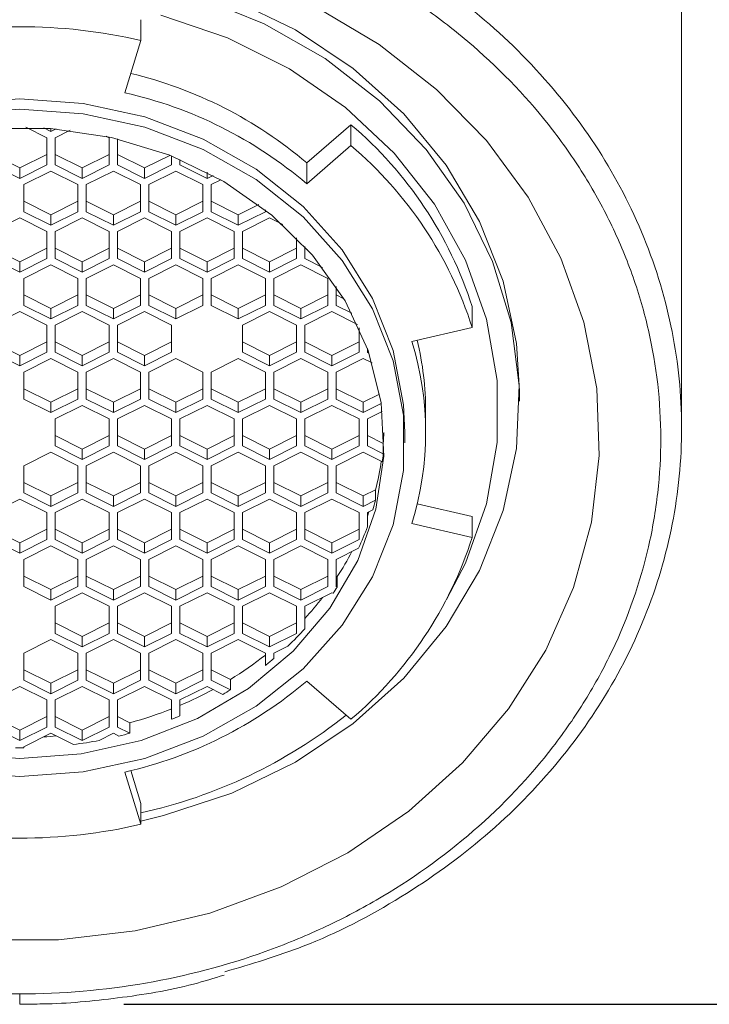
# Model space of a CAD drawing. Units: millimetres. Extents: x 0 to 1370, y 0 to 578.
# Drawn here: x 277 to 281, y 95 to 101 of the extents above; entities that cross this region are included whole.
import ezdxf

# ---------------------------------------------------------------- set-up
doc = ezdxf.new("R2010")
doc.units = ezdxf.units.MM
doc.layers.add('A1', color=2, linetype='Continuous')
doc.layers.add('DIM', color=6, linetype='Continuous')
doc.styles.add('勝泰-2.7', font='simplex.shx', dxfattribs={"height": 2.7, "bigfont": 'chineset.shx'})
doc.dimstyles.new('正常$0', dxfattribs={"dimtxt": 2, "dimasz": 3, "dimexe": 1, "dimexo": 0.625, "dimgap": 0.75, "dimtad": 1, "dimdsep": 46, "dimtxsty": '勝泰-2.7', "dimcen": 2.5, "dimclrd": 6, "dimclre": 6, "dimclrt": 6, "dimadec": 1, "dimazin": 0, "dimtfac": 1, "dimtmove": 0, "dimatfit": 3, "dimfxl": 0, "dimarcsym": 0})

# ---------------------------------------------------------------- blocks, each defined once
blk = doc.blocks.new('*D105')
at = {"layer": 'Defpoints', "color": 0}
for p in [(307.6505, 121.0038), (319.2, 121.0038), (276.9684, 95.3896)]:
    blk.add_point(p, dxfattribs=at)
at = {"layer": 'DIM', "color": 6, "lineweight": -2}
for p, q in [((308.2755, 121.0038), (320.2, 121.0038)), ((319.2, 98.3896), (319.2, 118.0038)), ((277.5934, 95.3896), (320.2, 95.3896))]:
    blk.add_line(p, q, dxfattribs=at)
at = {"layer": 'DIM', "color": 6}
for points in [[(318.7, 118.0038), (319.7, 118.0038), (319.2, 121.0038)], [(318.7, 98.3896), (319.7, 98.3896), (319.2, 95.3896)]]:
    blk.add_solid(points, dxfattribs=at)
at = {"layer": 'DIM', "color": 6, "insert": (317.1, 108.1967), "char_height": 2.7, "attachment_point": 5, "rotation": 90, "style": '勝泰-2.7'}
blk.add_mtext('4.06', dxfattribs=at)

msp = doc.modelspace()

# ---------------------------------------------------------------- linework, layer by layer
at = {"layer": 'A1', "linetype": 'Continuous', "lineweight": 15}
for p, q in [((280.9425, 98.8479), (280.9425, 107.0223)), ((277.6964, 101.1754), (277.6964, 101.3004)), ((277.6964, 101.1754), (277.5993, 100.8617)), ((278.692, 100.4404), (278.9572, 100.67)), ((278.9572, 100.67), (278.9572, 100.545)), ((277.1309, 100.5915), (277.0051, 100.6544)), ((277.1128, 100.6505), (277.1559, 100.629)), ((277.1559, 100.6477), (277.1559, 100.629)), ((277.1559, 100.629), (277.1881, 100.6451)), ((277.2709, 100.6364), (277.1809, 100.5915)), ((277.1309, 100.429), (277.1309, 100.5915)), ((277.1809, 100.5915), (277.1809, 100.429)), ((277.5059, 100.5915), (277.488, 100.6004)), ((277.5059, 100.429), (277.5059, 100.5915)), ((277.5559, 100.585), (277.5559, 100.429)), ((278.692, 100.3154), (278.9572, 100.545)), ((276.8059, 100.4915), (276.9684, 100.4102)), ((276.9684, 100.4102), (277.1309, 100.4915)), ((277.1809, 100.4915), (277.3434, 100.4102)), ((277.3434, 100.4102), (277.5059, 100.4915)), ((277.5559, 100.4915), (277.7184, 100.4102)), ((277.7184, 100.4102), (277.8703, 100.4861)), ((276.8059, 100.429), (276.9684, 100.3477)), ((276.9684, 100.3477), (277.1309, 100.429)), ((277.1809, 100.429), (277.3434, 100.3477)), ((277.3434, 100.3477), (277.5059, 100.429)), ((277.5559, 100.429), (277.7184, 100.3477)), ((277.7184, 100.3477), (277.8809, 100.429)), ((277.8809, 100.429), (277.8809, 100.4819)), ((277.9309, 100.4614), (277.9309, 100.429)), ((277.9309, 100.429), (278.0934, 100.3477)), ((278.692, 100.4404), (278.692, 100.3154)), ((276.9684, 100.4102), (276.9684, 100.3477)), ((277.1559, 100.3915), (276.9934, 100.3102)), ((277.3184, 100.3102), (277.1559, 100.3915)), ((277.3434, 100.4102), (277.3434, 100.3477)), ((277.5309, 100.3915), (277.3684, 100.3102)), ((277.6934, 100.3102), (277.5309, 100.3915)), ((277.7184, 100.4102), (277.7184, 100.3477)), ((277.9059, 100.3915), (277.7434, 100.3102)), ((278.0684, 100.3102), (277.9059, 100.3915)), ((278.0934, 100.3849), (278.0934, 100.3477)), ((276.9934, 100.3102), (276.9934, 100.1477)), ((277.3184, 100.1477), (277.3184, 100.3102)), ((277.3684, 100.3102), (277.3684, 100.1477)), ((277.6934, 100.1477), (277.6934, 100.3102)), ((277.7434, 100.3102), (277.7434, 100.1477)), ((278.0684, 100.1477), (278.0684, 100.3102)), ((278.0934, 100.3477), (278.1295, 100.3658)), ((278.1768, 100.3394), (278.1184, 100.3102)), ((278.1184, 100.3102), (278.1184, 100.1477)), ((276.9934, 100.2102), (277.1559, 100.129)), ((277.1559, 100.129), (277.3184, 100.2102)), ((277.3684, 100.2102), (277.5309, 100.129)), ((277.5309, 100.129), (277.6934, 100.2102)), ((277.7434, 100.2102), (277.9059, 100.129)), ((277.9059, 100.129), (278.0684, 100.2102)), ((278.1184, 100.2102), (278.2809, 100.129)), ((278.2809, 100.129), (278.4033, 100.1902)), ((276.9934, 100.1477), (277.1559, 100.0665)), ((277.1559, 100.0665), (277.3184, 100.1477)), ((277.3684, 100.1477), (277.5309, 100.0665)), ((277.5309, 100.0665), (277.6934, 100.1477)), ((277.7434, 100.1477), (277.9059, 100.0665)), ((277.9059, 100.0665), (278.0684, 100.1477)), ((278.1184, 100.1477), (278.2809, 100.0665)), ((278.2809, 100.0665), (278.4434, 100.1477)), ((278.4434, 100.1477), (278.4434, 100.1592)), ((276.9684, 100.1102), (276.8059, 100.029)), ((277.1309, 100.029), (276.9684, 100.1102)), ((277.1559, 100.129), (277.1559, 100.0665)), ((277.3434, 100.1102), (277.1809, 100.029)), ((277.5059, 100.029), (277.3434, 100.1102)), ((277.5309, 100.129), (277.5309, 100.0665)), ((277.7184, 100.1102), (277.5559, 100.029)), ((277.8809, 100.029), (277.7184, 100.1102)), ((277.9059, 100.129), (277.9059, 100.0665)), ((278.0934, 100.1102), (277.9309, 100.029)), ((278.2559, 100.029), (278.0934, 100.1102)), ((278.2809, 100.129), (278.2809, 100.0665)), ((278.4684, 100.1102), (278.3059, 100.029)), ((278.5489, 100.07), (278.4684, 100.1102)), ((277.1309, 99.8665), (277.1309, 100.029)), ((277.1809, 100.029), (277.1809, 99.8665)), ((277.5059, 99.8665), (277.5059, 100.029)), ((277.5559, 100.029), (277.5559, 99.8665)), ((277.8809, 99.8665), (277.8809, 100.029)), ((277.9309, 100.029), (277.9309, 99.8665)), ((278.2559, 99.8665), (278.2559, 100.029)), ((278.3059, 100.029), (278.3059, 99.8665)), ((278.6309, 99.8665), (278.6309, 99.9914)), ((276.8059, 99.929), (276.9684, 99.8477)), ((276.9684, 99.8477), (277.1309, 99.929)), ((277.1809, 99.929), (277.3434, 99.8477)), ((277.3434, 99.8477), (277.5059, 99.929)), ((277.5559, 99.929), (277.7184, 99.8477)), ((277.7184, 99.8477), (277.8809, 99.929)), ((277.9309, 99.929), (278.0934, 99.8477)), ((278.0934, 99.8477), (278.2559, 99.929)), ((278.3059, 99.929), (278.4684, 99.8477)), ((278.4684, 99.8477), (278.6309, 99.929)), ((278.6809, 99.9389), (278.6809, 99.8665)), ((278.6809, 99.929), (278.6974, 99.9207)), ((276.8059, 99.8665), (276.9684, 99.7852)), ((276.9684, 99.7852), (277.1309, 99.8665)), ((276.9684, 99.8477), (276.9684, 99.7852)), ((277.1809, 99.8665), (277.3434, 99.7852)), ((277.3434, 99.7852), (277.5059, 99.8665)), ((277.3434, 99.8477), (277.3434, 99.7852)), ((277.5559, 99.8665), (277.7184, 99.7852)), ((277.7184, 99.7852), (277.8809, 99.8665)), ((277.7184, 99.8477), (277.7184, 99.7852)), ((277.9309, 99.8665), (278.0934, 99.7852)), ((278.0934, 99.7852), (278.2559, 99.8665)), ((278.0934, 99.8477), (278.0934, 99.7852)), ((278.3059, 99.8665), (278.4684, 99.7852)), ((278.4684, 99.7852), (278.6309, 99.8665)), ((278.4684, 99.8477), (278.4684, 99.7852)), ((278.6809, 99.8665), (278.7865, 99.8137)), ((277.1559, 99.829), (276.9934, 99.7477)), ((277.3184, 99.7477), (277.1559, 99.829)), ((277.5309, 99.829), (277.3684, 99.7477)), ((277.6934, 99.7477), (277.5309, 99.829)), ((277.9059, 99.829), (277.7434, 99.7477)), ((278.0684, 99.7477), (277.9059, 99.829)), ((278.2809, 99.829), (278.1184, 99.7477)), ((278.4434, 99.7477), (278.2809, 99.829)), ((278.6559, 99.829), (278.4934, 99.7477)), ((278.8184, 99.7477), (278.6559, 99.829)), ((276.9934, 99.7477), (276.9934, 99.5852)), ((277.3184, 99.5852), (277.3184, 99.7477)), ((277.3684, 99.7477), (277.3684, 99.5852)), ((277.6934, 99.5852), (277.6934, 99.7477)), ((277.7434, 99.7477), (277.7434, 99.5852)), ((278.0684, 99.5852), (278.0684, 99.7477)), ((278.1184, 99.7477), (278.1184, 99.5852)), ((278.4434, 99.5852), (278.4434, 99.7477)), ((278.4934, 99.7477), (278.4934, 99.5852)), ((278.8184, 99.5852), (278.8184, 99.7477)), ((278.8684, 99.699), (278.8684, 99.5852)), ((276.9934, 99.6477), (277.1559, 99.5665)), ((277.1559, 99.5665), (277.3184, 99.6477)), ((277.3684, 99.6477), (277.5309, 99.5665)), ((277.5309, 99.5665), (277.6934, 99.6477)), ((277.7434, 99.6477), (277.9059, 99.5665)), ((277.9059, 99.5665), (278.0684, 99.6477)), ((278.1184, 99.6477), (278.2809, 99.5665)), ((278.2809, 99.5665), (278.4434, 99.6477)), ((278.4934, 99.6477), (278.6559, 99.5665)), ((278.6559, 99.5665), (278.8184, 99.6477)), ((278.8684, 99.6477), (278.9151, 99.6244)), ((276.9684, 99.5477), (276.8059, 99.4665)), ((277.1309, 99.4665), (276.9684, 99.5477)), ((276.9934, 99.5852), (277.1559, 99.504)), ((277.1559, 99.504), (277.3184, 99.5852)), ((277.1559, 99.5665), (277.1559, 99.504)), ((277.3434, 99.5477), (277.1809, 99.4665)), ((277.5059, 99.4665), (277.3434, 99.5477)), ((277.3684, 99.5852), (277.5309, 99.504)), ((277.5309, 99.504), (277.6934, 99.5852)), ((277.5309, 99.5665), (277.5309, 99.504)), ((277.7184, 99.5477), (277.5559, 99.4665)), ((277.8809, 99.4665), (277.7184, 99.5477)), ((277.7434, 99.5852), (277.9059, 99.504)), ((277.9059, 99.504), (278.0684, 99.5852)), ((277.9059, 99.5665), (277.9059, 99.504)), ((278.1184, 99.5852), (278.2809, 99.504)), ((278.2809, 99.504), (278.4434, 99.5852)), ((278.2809, 99.5665), (278.2809, 99.504)), ((278.4684, 99.5477), (278.3059, 99.4665)), ((278.6309, 99.4665), (278.4684, 99.5477)), ((278.4934, 99.5852), (278.6559, 99.504)), ((278.6559, 99.504), (278.8184, 99.5852)), ((278.6559, 99.5665), (278.6559, 99.504)), ((278.8434, 99.5477), (278.6809, 99.4665)), ((278.9959, 99.4715), (278.8434, 99.5477)), ((278.8684, 99.5852), (278.9631, 99.5379)), ((279.6851, 99.4531), (279.6851, 99.5781)), ((277.1309, 99.304), (277.1309, 99.4665)), ((277.1809, 99.4665), (277.1809, 99.304)), ((277.5059, 99.304), (277.5059, 99.4665)), ((277.5559, 99.4665), (277.5559, 99.304)), ((277.8809, 99.304), (277.8809, 99.4665)), ((278.3059, 99.4665), (278.3059, 99.304)), ((278.6309, 99.304), (278.6309, 99.4665)), ((278.6809, 99.4665), (278.6809, 99.304)), ((279.0059, 99.304), (279.0059, 99.4496)), ((279.6851, 99.4531), (279.3229, 99.3691)), ((276.8059, 99.3665), (276.9684, 99.2852)), ((276.9684, 99.2852), (277.1309, 99.3665)), ((277.1809, 99.3665), (277.3434, 99.2852)), ((277.3434, 99.2852), (277.5059, 99.3665)), ((277.5559, 99.3665), (277.7184, 99.2852)), ((277.7184, 99.2852), (277.8809, 99.3665)), ((278.3059, 99.3665), (278.4684, 99.2852)), ((278.4684, 99.2852), (278.6309, 99.3665)), ((278.6809, 99.3665), (278.8434, 99.2852)), ((278.8434, 99.2852), (279.0059, 99.3665)), ((276.8059, 99.304), (276.9684, 99.2227)), ((276.9684, 99.2227), (277.1309, 99.304)), ((277.1809, 99.304), (277.3434, 99.2227)), ((277.3434, 99.2227), (277.5059, 99.304)), ((277.5559, 99.304), (277.7184, 99.2227)), ((277.7184, 99.2227), (277.8809, 99.304)), ((278.3059, 99.304), (278.4684, 99.2227)), ((278.4684, 99.2227), (278.6309, 99.304)), ((278.6809, 99.304), (278.8434, 99.2227)), ((278.8434, 99.2227), (279.0059, 99.304)), ((279.0559, 99.3265), (279.0559, 99.304)), ((279.0559, 99.304), (279.0655, 99.2992)), ((276.9684, 99.2852), (276.9684, 99.2227)), ((277.1559, 99.2665), (276.9934, 99.1852)), ((277.3184, 99.1852), (277.1559, 99.2665)), ((277.3434, 99.2852), (277.3434, 99.2227)), ((277.5309, 99.2665), (277.3684, 99.1852)), ((277.6934, 99.1852), (277.5309, 99.2665)), ((277.7184, 99.2852), (277.7184, 99.2227)), ((277.9059, 99.2665), (277.7434, 99.1852)), ((278.0684, 99.1852), (277.9059, 99.2665)), ((278.2809, 99.2665), (278.1184, 99.1852)), ((278.4434, 99.1852), (278.2809, 99.2665)), ((278.4684, 99.2852), (278.4684, 99.2227)), ((278.6559, 99.2665), (278.4934, 99.1852)), ((278.8184, 99.1852), (278.6559, 99.2665)), ((278.8434, 99.2852), (278.8434, 99.2227)), ((279.0309, 99.2665), (278.8684, 99.1852)), ((279.0847, 99.2396), (279.0309, 99.2665)), ((276.9934, 99.1852), (276.9934, 99.0227)), ((277.3184, 99.0227), (277.3184, 99.1852)), ((277.3684, 99.1852), (277.3684, 99.0227)), ((277.6934, 99.0227), (277.6934, 99.1852)), ((277.7434, 99.1852), (277.7434, 99.0227)), ((278.0684, 99.0227), (278.0684, 99.1852)), ((278.1184, 99.1852), (278.1184, 99.0227)), ((278.4434, 99.0227), (278.4434, 99.1852)), ((278.4934, 99.1852), (278.4934, 99.0227)), ((278.8184, 99.0227), (278.8184, 99.1852)), ((278.8684, 99.1852), (278.8684, 99.0227)), ((276.9934, 99.0852), (277.1559, 99.004)), ((277.1559, 99.004), (277.3184, 99.0852)), ((277.3684, 99.0852), (277.5309, 99.004)), ((277.5309, 99.004), (277.6934, 99.0852)), ((277.7434, 99.0852), (277.9059, 99.004)), ((277.9059, 99.004), (278.0684, 99.0852)), ((278.1184, 99.0852), (278.2809, 99.004)), ((278.2809, 99.004), (278.4434, 99.0852)), ((278.4934, 99.0852), (278.6559, 99.004)), ((278.6559, 99.004), (278.8184, 99.0852)), ((278.8684, 99.0852), (279.0309, 99.004)), ((279.9684, 99.0102), (279.9684, 99.0727)), ((276.9934, 99.0227), (277.1559, 98.9415)), ((277.1559, 98.9415), (277.3184, 99.0227)), ((277.3684, 99.0227), (277.5309, 98.9415)), ((277.5309, 98.9415), (277.6934, 99.0227)), ((277.7434, 99.0227), (277.9059, 98.9415)), ((277.9059, 98.9415), (278.0684, 99.0227)), ((278.1184, 99.0227), (278.2809, 98.9415)), ((278.2809, 98.9415), (278.4434, 99.0227)), ((278.4934, 99.0227), (278.6559, 98.9415)), ((278.6559, 98.9415), (278.8184, 99.0227)), ((278.8684, 99.0227), (279.0309, 98.9415)), ((279.0309, 99.004), (279.1296, 99.0533)), ((277.1559, 99.004), (277.1559, 98.9415)), ((277.3434, 98.9852), (277.1809, 98.904)), ((277.5059, 98.904), (277.3434, 98.9852)), ((277.5309, 99.004), (277.5309, 98.9415)), ((277.7184, 98.9852), (277.5559, 98.904)), ((277.8809, 98.904), (277.7184, 98.9852)), ((277.9059, 99.004), (277.9059, 98.9415)), ((278.0934, 98.9852), (277.9309, 98.904)), ((278.2559, 98.904), (278.0934, 98.9852)), ((278.2809, 99.004), (278.2809, 98.9415)), ((278.4684, 98.9852), (278.3059, 98.904)), ((278.6309, 98.904), (278.4684, 98.9852)), ((278.6559, 99.004), (278.6559, 98.9415)), ((278.8434, 98.9852), (278.6809, 98.904)), ((279.0059, 98.904), (278.8434, 98.9852)), ((279.0309, 99.004), (279.0309, 98.9415)), ((279.0309, 98.9415), (279.139, 98.9955)), ((279.1451, 98.9485), (279.0559, 98.904)), ((277.1809, 98.904), (277.1809, 98.7415)), ((277.5059, 98.7415), (277.5059, 98.904)), ((277.5559, 98.904), (277.5559, 98.7415)), ((277.8809, 98.7415), (277.8809, 98.904)), ((277.9309, 98.904), (277.9309, 98.7415)), ((278.2559, 98.7415), (278.2559, 98.904)), ((278.3059, 98.904), (278.3059, 98.7415)), ((278.6309, 98.7415), (278.6309, 98.904)), ((278.6809, 98.904), (278.6809, 98.7415)), ((279.0059, 98.7415), (279.0059, 98.904)), ((279.0559, 98.904), (279.0559, 98.7415)), ((279.4059, 98.8227), (279.4059, 98.9477)), ((277.1809, 98.804), (277.3434, 98.7227)), ((277.3434, 98.7227), (277.5059, 98.804)), ((277.5559, 98.804), (277.7184, 98.7227)), ((277.7184, 98.7227), (277.8809, 98.804)), ((277.9309, 98.804), (278.0934, 98.7227)), ((278.0934, 98.7227), (278.2559, 98.804)), ((278.3059, 98.804), (278.4684, 98.7227)), ((278.4684, 98.7227), (278.6309, 98.804)), ((278.6809, 98.804), (278.8434, 98.7227)), ((278.8434, 98.7227), (279.0059, 98.804)), ((279.0559, 98.804), (279.1509, 98.7565)), ((279.2809, 98.7602), (279.2809, 98.8227)), ((277.1809, 98.7415), (277.3434, 98.6602)), ((277.3434, 98.6602), (277.5059, 98.7415)), ((277.3434, 98.7227), (277.3434, 98.6602)), ((277.5559, 98.7415), (277.7184, 98.6602)), ((277.7184, 98.6602), (277.8809, 98.7415)), ((277.7184, 98.7227), (277.7184, 98.6602)), ((277.9309, 98.7415), (278.0934, 98.6602)), ((278.0934, 98.6602), (278.2559, 98.7415)), ((278.0934, 98.7227), (278.0934, 98.6602)), ((278.3059, 98.7415), (278.4684, 98.6602)), ((278.4684, 98.6602), (278.6309, 98.7415)), ((278.4684, 98.7227), (278.4684, 98.6602)), ((278.6809, 98.7415), (278.8434, 98.6602)), ((278.8434, 98.6602), (279.0059, 98.7415)), ((278.8434, 98.7227), (278.8434, 98.6602)), ((279.0559, 98.7415), (279.1509, 98.694)), ((279.1509, 98.7565), (279.1509, 98.694)), ((277.1559, 98.704), (276.9934, 98.6227)), ((277.3184, 98.6227), (277.1559, 98.704)), ((277.5309, 98.704), (277.3684, 98.6227)), ((277.6934, 98.6227), (277.5309, 98.704)), ((277.9059, 98.704), (277.7434, 98.6227)), ((278.0684, 98.6227), (277.9059, 98.704)), ((278.2809, 98.704), (278.1184, 98.6227)), ((278.4434, 98.6227), (278.2809, 98.704)), ((278.6559, 98.704), (278.4934, 98.6227)), ((278.8184, 98.6227), (278.6559, 98.704)), ((279.0309, 98.704), (278.8684, 98.6227)), ((279.1464, 98.6462), (279.0309, 98.704)), ((276.9934, 98.6227), (276.9934, 98.4602)), ((277.3184, 98.4602), (277.3184, 98.6227)), ((277.3684, 98.6227), (277.3684, 98.4602)), ((277.6934, 98.4602), (277.6934, 98.6227)), ((277.7434, 98.6227), (277.7434, 98.4602)), ((278.0684, 98.4602), (278.0684, 98.6227)), ((278.1184, 98.6227), (278.1184, 98.4602)), ((278.4434, 98.4602), (278.4434, 98.6227)), ((278.4934, 98.6227), (278.4934, 98.4602)), ((278.8184, 98.4602), (278.8184, 98.6227)), ((278.8684, 98.6227), (278.8684, 98.4602)), ((276.9934, 98.5227), (277.1559, 98.4415)), ((277.1559, 98.4415), (277.3184, 98.5227)), ((277.3684, 98.5227), (277.5309, 98.4415)), ((277.5309, 98.4415), (277.6934, 98.5227)), ((277.7434, 98.5227), (277.9059, 98.4415)), ((277.9059, 98.4415), (278.0684, 98.5227)), ((278.1184, 98.5227), (278.2809, 98.4415)), ((278.2809, 98.4415), (278.4434, 98.5227)), ((278.4934, 98.5227), (278.6559, 98.4415)), ((278.6559, 98.4415), (278.8184, 98.5227)), ((278.8684, 98.5227), (279.0309, 98.4415)), ((279.0309, 98.4415), (279.1049, 98.4785)), ((279.1049, 98.4785), (279.1049, 98.416)), ((276.9684, 98.4227), (276.8059, 98.3415)), ((277.1309, 98.3415), (276.9684, 98.4227)), ((276.9934, 98.4602), (277.1559, 98.379)), ((277.1559, 98.379), (277.3184, 98.4602)), ((277.1559, 98.4415), (277.1559, 98.379)), ((277.3434, 98.4227), (277.1809, 98.3415)), ((277.5059, 98.3415), (277.3434, 98.4227)), ((277.3684, 98.4602), (277.5309, 98.379)), ((277.5309, 98.379), (277.6934, 98.4602)), ((277.5309, 98.4415), (277.5309, 98.379)), ((277.7184, 98.4227), (277.5559, 98.3415)), ((277.8809, 98.3415), (277.7184, 98.4227)), ((277.7434, 98.4602), (277.9059, 98.379)), ((277.9059, 98.379), (278.0684, 98.4602)), ((277.9059, 98.4415), (277.9059, 98.379)), ((278.0934, 98.4227), (277.9309, 98.3415)), ((278.2559, 98.3415), (278.0934, 98.4227)), ((278.1184, 98.4602), (278.2809, 98.379)), ((278.2809, 98.379), (278.4434, 98.4602)), ((278.2809, 98.4415), (278.2809, 98.379)), ((278.4684, 98.4227), (278.3059, 98.3415)), ((278.6309, 98.3415), (278.4684, 98.4227)), ((278.4934, 98.4602), (278.6559, 98.379)), ((278.6559, 98.379), (278.8184, 98.4602)), ((278.6559, 98.4415), (278.6559, 98.379)), ((278.8434, 98.4227), (278.6809, 98.3415)), ((279.0059, 98.3415), (278.8434, 98.4227)), ((278.8684, 98.4602), (279.0309, 98.379)), ((279.0309, 98.4415), (279.0309, 98.379)), ((279.0309, 98.379), (279.1049, 98.416)), ((279.0891, 98.3581), (279.0559, 98.3415)), ((279.3551, 98.3939), (279.6851, 98.3173)), ((277.1309, 98.179), (277.1309, 98.3415)), ((277.1809, 98.3415), (277.1809, 98.179)), ((277.5059, 98.179), (277.5059, 98.3415)), ((277.5559, 98.3415), (277.5559, 98.179)), ((277.8809, 98.179), (277.8809, 98.3415)), ((277.9309, 98.3415), (277.9309, 98.179)), ((278.2559, 98.179), (278.2559, 98.3415)), ((278.3059, 98.3415), (278.3059, 98.179)), ((278.6309, 98.179), (278.6309, 98.3415)), ((278.6809, 98.3415), (278.6809, 98.179)), ((279.0059, 98.179), (279.0059, 98.3415)), ((279.0559, 98.3415), (279.0559, 98.2565)), ((279.6851, 98.3173), (279.6851, 98.1923)), ((276.8059, 98.2415), (276.9684, 98.1602)), ((276.9684, 98.1602), (277.1309, 98.2415)), ((277.1809, 98.2415), (277.3434, 98.1602)), ((277.3434, 98.1602), (277.5059, 98.2415)), ((277.5559, 98.2415), (277.7184, 98.1602)), ((277.7184, 98.1602), (277.8809, 98.2415)), ((277.9309, 98.2415), (278.0934, 98.1602)), ((278.0934, 98.1602), (278.2559, 98.2415)), ((278.3059, 98.2415), (278.4684, 98.1602)), ((278.4684, 98.1602), (278.6309, 98.2415)), ((278.6809, 98.2415), (278.8434, 98.1602)), ((278.8434, 98.1602), (279.0059, 98.2415)), ((279.3229, 98.2764), (279.6851, 98.1923)), ((276.8059, 98.179), (276.9684, 98.0977)), ((276.9684, 98.0977), (277.1309, 98.179)), ((276.9684, 98.1602), (276.9684, 98.0977)), ((277.1559, 98.1415), (276.9934, 98.0602)), ((277.3184, 98.0602), (277.1559, 98.1415)), ((277.1809, 98.179), (277.3434, 98.0977)), ((277.3434, 98.0977), (277.5059, 98.179)), ((277.3434, 98.1602), (277.3434, 98.0977)), ((277.5309, 98.1415), (277.3684, 98.0602)), ((277.6934, 98.0602), (277.5309, 98.1415)), ((277.5559, 98.179), (277.7184, 98.0977)), ((277.7184, 98.0977), (277.8809, 98.179)), ((277.7184, 98.1602), (277.7184, 98.0977)), ((277.9059, 98.1415), (277.7434, 98.0602)), ((278.0684, 98.0602), (277.9059, 98.1415)), ((277.9309, 98.179), (278.0934, 98.0977)), ((278.0934, 98.0977), (278.2559, 98.179)), ((278.0934, 98.1602), (278.0934, 98.0977)), ((278.2809, 98.1415), (278.1184, 98.0602)), ((278.4434, 98.0602), (278.2809, 98.1415)), ((278.3059, 98.179), (278.4684, 98.0977)), ((278.4684, 98.0977), (278.6309, 98.179)), ((278.4684, 98.1602), (278.4684, 98.0977)), ((278.6559, 98.1415), (278.4934, 98.0602)), ((278.8184, 98.0602), (278.6559, 98.1415)), ((278.6809, 98.179), (278.8434, 98.0977)), ((278.8434, 98.0977), (279.0059, 98.179)), ((278.8434, 98.1602), (278.8434, 98.0977)), ((279.0034, 98.1277), (278.8684, 98.0602)), ((276.9934, 98.0602), (276.9934, 97.8977)), ((277.3184, 97.8977), (277.3184, 98.0602)), ((277.3684, 98.0602), (277.3684, 97.8977)), ((277.6934, 97.8977), (277.6934, 98.0602)), ((277.7434, 98.0602), (277.7434, 97.8977)), ((278.0684, 97.8977), (278.0684, 98.0602)), ((278.1184, 98.0602), (278.1184, 97.8977)), ((278.4434, 97.8977), (278.4434, 98.0602)), ((278.4934, 98.0602), (278.4934, 97.8977)), ((278.8184, 97.8977), (278.8184, 98.0602)), ((278.8684, 98.0602), (278.8684, 97.8977)), ((276.9934, 97.9602), (277.1559, 97.879)), ((277.1559, 97.879), (277.3184, 97.9602)), ((277.3684, 97.9602), (277.5309, 97.879)), ((277.5309, 97.879), (277.6934, 97.9602)), ((277.7434, 97.9602), (277.9059, 97.879)), ((277.9059, 97.879), (278.0684, 97.9602)), ((278.1184, 97.9602), (278.2809, 97.879)), ((278.2809, 97.879), (278.4434, 97.9602)), ((278.4934, 97.9602), (278.6559, 97.879)), ((278.6559, 97.879), (278.8184, 97.9602)), ((278.8684, 97.9602), (278.8752, 97.9568)), ((278.8752, 97.9568), (278.8752, 97.8943)), ((276.9934, 97.8977), (277.1559, 97.8165)), ((277.1559, 97.8165), (277.3184, 97.8977)), ((277.3684, 97.8977), (277.5309, 97.8165)), ((277.5309, 97.8165), (277.6934, 97.8977)), ((277.7434, 97.8977), (277.9059, 97.8165)), ((277.9059, 97.8165), (278.0684, 97.8977)), ((278.1184, 97.8977), (278.2809, 97.8165)), ((278.2809, 97.8165), (278.4434, 97.8977)), ((278.4934, 97.8977), (278.6559, 97.8165)), ((278.6559, 97.8165), (278.8184, 97.8977)), ((278.8684, 97.8977), (278.8752, 97.8943)), ((277.1559, 97.879), (277.1559, 97.8165)), ((277.3434, 97.8602), (277.1809, 97.779)), ((277.5059, 97.779), (277.3434, 97.8602)), ((277.5309, 97.879), (277.5309, 97.8165)), ((277.7184, 97.8602), (277.5559, 97.779)), ((277.8809, 97.779), (277.7184, 97.8602)), ((277.9059, 97.879), (277.9059, 97.8165)), ((278.0934, 97.8602), (277.9309, 97.779)), ((278.2559, 97.779), (278.0934, 97.8602)), ((278.2809, 97.879), (278.2809, 97.8165)), ((278.4684, 97.8602), (278.3059, 97.779)), ((278.6309, 97.779), (278.4684, 97.8602)), ((278.6559, 97.879), (278.6559, 97.8165)), ((278.8434, 97.8602), (278.6809, 97.779)), ((278.8502, 97.8568), (278.8434, 97.8602)), ((277.1809, 97.779), (277.1809, 97.6165)), ((277.5059, 97.6165), (277.5059, 97.779)), ((277.5559, 97.779), (277.5559, 97.6165)), ((277.8809, 97.6165), (277.8809, 97.779)), ((277.9309, 97.779), (277.9309, 97.6165)), ((278.2559, 97.6165), (278.2559, 97.779)), ((278.3059, 97.779), (278.3059, 97.6165)), ((278.6309, 97.6165), (278.6309, 97.779)), ((278.6809, 97.779), (278.6809, 97.644)), ((277.1809, 97.679), (277.3434, 97.5977)), ((277.3434, 97.5977), (277.5059, 97.679)), ((277.5559, 97.679), (277.7184, 97.5977)), ((277.7184, 97.5977), (277.8809, 97.679)), ((277.9309, 97.679), (278.0934, 97.5977)), ((278.0934, 97.5977), (278.2559, 97.679)), ((278.3059, 97.679), (278.4684, 97.5977)), ((278.4684, 97.5977), (278.6309, 97.679)), ((277.1809, 97.6165), (277.3434, 97.5352)), ((277.3434, 97.5352), (277.5059, 97.6165)), ((277.3434, 97.5977), (277.3434, 97.5352)), ((277.5559, 97.6165), (277.7184, 97.5352)), ((277.7184, 97.5352), (277.8809, 97.6165)), ((277.7184, 97.5977), (277.7184, 97.5352)), ((277.9309, 97.6165), (278.0934, 97.5352)), ((278.0934, 97.5352), (278.2559, 97.6165)), ((278.0934, 97.5977), (278.0934, 97.5352)), ((278.3059, 97.6165), (278.4684, 97.5352)), ((278.4684, 97.5352), (278.6309, 97.6165)), ((278.4684, 97.5977), (278.4684, 97.5352)), ((277.1559, 97.579), (276.9934, 97.4977)), ((277.3184, 97.4977), (277.1559, 97.579)), ((277.5309, 97.579), (277.3684, 97.4977)), ((277.6934, 97.4977), (277.5309, 97.579)), ((277.9059, 97.579), (277.7434, 97.4977)), ((278.0684, 97.4977), (277.9059, 97.579)), ((278.2809, 97.579), (278.1184, 97.4977)), ((278.4434, 97.4977), (278.2809, 97.579)), ((278.5784, 97.5402), (278.4934, 97.4977)), ((276.9934, 97.4977), (276.9934, 97.3352)), ((277.3184, 97.3352), (277.3184, 97.4977)), ((277.3684, 97.4977), (277.3684, 97.3352)), ((277.6934, 97.3352), (277.6934, 97.4977)), ((277.7434, 97.4977), (277.7434, 97.3352)), ((278.0684, 97.3352), (278.0684, 97.4977)), ((278.1184, 97.4977), (278.1184, 97.3352)), ((278.4434, 97.4237), (278.4434, 97.4977)), ((278.4934, 97.4977), (278.4934, 97.4645)), ((276.9934, 97.3977), (277.1559, 97.3165)), ((277.1559, 97.3165), (277.3184, 97.3977)), ((277.3684, 97.3977), (277.5309, 97.3165)), ((277.5309, 97.3165), (277.6934, 97.3977)), ((277.7434, 97.3977), (277.9059, 97.3165)), ((277.9059, 97.3165), (278.0684, 97.3977)), ((278.1184, 97.3977), (278.2339, 97.34)), ((276.9684, 97.2977), (276.8059, 97.2165)), ((277.1309, 97.2165), (276.9684, 97.2977)), ((276.9934, 97.3352), (277.1559, 97.254)), ((277.1559, 97.254), (277.3184, 97.3352)), ((277.1559, 97.3165), (277.1559, 97.254)), ((277.3434, 97.2977), (277.1809, 97.2165)), ((277.5059, 97.2165), (277.3434, 97.2977)), ((277.3684, 97.3352), (277.5309, 97.254)), ((277.5309, 97.254), (277.6934, 97.3352)), ((277.5309, 97.3165), (277.5309, 97.254)), ((277.7184, 97.2977), (277.5559, 97.2165)), ((277.8809, 97.2165), (277.7184, 97.2977)), ((277.7434, 97.3352), (277.9059, 97.254)), ((277.9059, 97.254), (278.0684, 97.3352)), ((277.9059, 97.3165), (277.9059, 97.254)), ((278.0934, 97.2977), (277.9309, 97.2165)), ((278.1884, 97.2502), (278.0934, 97.2977)), ((278.1184, 97.3352), (278.2339, 97.2775)), ((278.2339, 97.34), (278.2339, 97.2775)), ((278.9572, 97.1004), (278.692, 97.3301)), ((277.1309, 97.054), (277.1309, 97.2165)), ((277.1809, 97.2165), (277.1809, 97.054)), ((277.5059, 97.054), (277.5059, 97.2165)), ((277.5559, 97.2165), (277.5559, 97.054)), ((277.8809, 97.101), (277.8809, 97.2165)), ((277.9309, 97.2165), (277.9309, 97.1215)), ((276.8059, 97.1165), (276.9684, 97.0352)), ((276.9684, 97.0352), (277.1309, 97.1165)), ((277.1809, 97.1165), (277.3434, 97.0352)), ((277.3434, 97.0352), (277.5059, 97.1165)), ((277.5559, 97.1165), (277.6299, 97.0795)), ((277.6299, 97.0795), (277.6299, 97.017)), ((276.8059, 97.054), (276.9684, 96.9727)), ((276.9684, 96.9727), (277.1309, 97.054)), ((276.9684, 97.0352), (276.9684, 96.9727)), ((277.1559, 97.0165), (276.9934, 96.9352)), ((277.2909, 96.949), (277.1559, 97.0165)), ((277.1809, 97.054), (277.3434, 96.9727)), ((277.3434, 96.9727), (277.5059, 97.054)), ((277.3434, 97.0352), (277.3434, 96.9727)), ((277.5309, 97.0165), (277.4459, 96.974)), ((277.5641, 96.9999), (277.5309, 97.0165)), ((277.5559, 97.054), (277.6299, 97.017)), ((276.9934, 96.9352), (276.9934, 96.9284)), ((277.5993, 96.7837), (277.6964, 96.47)), ((277.6353, 96.7923), (277.6964, 96.595)), ((277.6964, 96.595), (277.6964, 96.47)), ((276.9684, 95.4521), (276.9684, 95.3896))]:
    msp.add_line(p, q, dxfattribs=at)
at = {"layer": 'A1', "linetype": 'Continuous', "lineweight": 15, "flags": 128}
for points in [[(276.9684, 101.6708), (277.4052, 101.6431), (277.8327, 101.5606), (278.2418, 101.4251), (278.6237, 101.2395), (278.9704, 101.0077), (279.2744, 100.7346), (279.5292, 100.4262), (279.7295, 100.0888), (279.8709, 99.7299), (279.9504, 99.3569), (279.9684, 99.0727)], [(278.0401, 101.4369), (278.4367, 101.2759), (278.8019, 101.0666), (279.1281, 100.8135), (279.4083, 100.5219), (279.6365, 100.1982), (279.8077, 99.8491), (279.9185, 99.4821), (279.9664, 99.1051), (279.9504, 98.7261), (279.8709, 98.3531), (279.7295, 97.9941), (279.5292, 97.6568), (279.2744, 97.3483), (278.9704, 97.0752), (278.6237, 96.8434), (278.2418, 96.6578), (277.8327, 96.5223), (277.6964, 96.4898)], [(278.743, 101.3801), (279.1265, 101.1521), (279.4714, 100.8819), (279.7718, 100.5742), (280.022, 100.2347), (280.2178, 99.8693), (280.3557, 99.4845), (280.433, 99.0873), (280.4486, 98.6847), (280.402, 98.2839), (280.2942, 97.892), (280.127, 97.5161), (279.9035, 97.1628), (279.6275, 96.8385), (279.3042, 96.5489), (278.9391, 96.2993), (278.5389, 96.094), (278.1106, 95.9367), (277.662, 95.8303), (277.201, 95.7766), (276.7358, 95.7766)], [(279.5309, 97.8188), (279.6447, 98.0381), (279.7713, 98.3937), (279.8354, 98.7616), (279.8354, 99.1338), (279.7713, 99.5018), (279.6447, 99.8573), (279.4582, 100.1926), (279.2162, 100.5001), (278.9239, 100.7729), (278.588, 101.0049), (278.2158, 101.191), (277.8158, 101.3269)], [(279.2809, 98.8227), (279.273, 98.9881), (279.2102, 99.3143), (279.0862, 99.6272), (278.9044, 99.9181), (278.6698, 100.1791), (278.3888, 100.4031), (278.0691, 100.584), (277.7193, 100.7169), (277.3491, 100.7981), (276.9684, 100.8254), (276.5878, 100.7981), (276.2176, 100.7169), (275.8678, 100.584), (275.5481, 100.4031), (275.2671, 100.1791), (275.0325, 99.9181), (274.8507, 99.6272), (274.7267, 99.3143), (274.6638, 98.9881), (274.6559, 98.8227)], [(276.9684, 96.7575), (277.3491, 96.7848), (277.7193, 96.866), (278.0691, 96.9989), (278.3888, 97.1798), (278.6698, 97.4038), (278.9044, 97.6648), (279.0862, 97.9557), (279.2102, 98.2686), (279.273, 98.5948), (279.273, 98.9256), (279.2102, 99.2518), (279.0862, 99.5647), (278.9044, 99.8556), (278.6698, 100.1166), (278.3888, 100.3406), (278.0691, 100.5215), (277.7193, 100.6544), (277.3491, 100.7356), (276.9684, 100.7629), (276.5878, 100.7356)], [(276.9684, 96.8658), (277.3381, 96.893), (277.6972, 96.974), (278.0353, 97.1063), (278.3427, 97.2863), (278.6105, 97.5086), (278.8311, 97.7669), (278.9982, 98.0539), (279.1068, 98.3611), (279.154, 98.6798), (279.1382, 99.0008), (279.06, 99.3149), (278.9217, 99.6131), (278.7272, 99.8867), (278.482, 100.1279), (278.1934, 100.3298), (277.8695, 100.4865), (277.5196, 100.5935), (277.1539, 100.6478), (276.7829, 100.6478)], [(276.5987, 96.893), (276.9684, 96.8658)], [(276.5878, 96.7848), (276.9684, 96.7575)]]:
    msp.add_lwpolyline(points, dxfattribs=at)
at = {"layer": 'A1', "linetype": 'Continuous', "lineweight": 15}
for centre, radius, start, end in [((276.9684, 98.027), 3.2315, 76.98184, 103.01816), ((277.0421, 98.5053), 2.5429, 49.54772, 76.51021), ((277.0398, 98.3769), 2.547, 49.55862, 77.31132), ((277.4139, 98.8526), 2.3843, 17.71637, 49.66376), ((277.4139, 98.7276), 2.3843, 17.71637, 49.66376), ((277.5657, 98.8227), 1.8402, 342.72834, 17.27166), ((277.5643, 98.9469), 1.8416, 0.02618, 13.49242), ((277.5114, 98.8854), 1.6445, 355.50416, 357.81544), ((277.5102, 98.823), 1.6457, 353.83303, 355.50342), ((277.4916, 98.8882), 1.6646, 345.74827, 351.76885), ((277.472, 98.8305), 1.6847, 343.71347, 345.75481), ((277.4412, 98.9029), 1.7171, 340.11753, 341.08306), ((277.4268, 98.8459), 1.7325, 335.50768, 340.10847), ((277.4139, 98.9179), 2.3843, 310.33624, 342.28363), ((277.3586, 98.9421), 1.8086, 326.99092, 332.52134), ((277.3247, 98.9009), 1.8486, 325.6113, 327.00824), ((277.2575, 99.0136), 1.9326, 317.4405, 322.29934), ((277.2079, 98.9964), 1.9997, 313.26403, 317.44474), ((277.1034, 99.1826), 2.1618, 301.53083, 308.30683), ((277.1456, 99.0651), 2.0924, 308.33301, 310.10025), ((277.0398, 99.2685), 2.547, 282.68863, 310.44151), ((277.033, 99.3023), 2.3007, 292.9722, 298.46358), ((277.0727, 99.168), 2.2187, 300.18985, 301.56015), ((276.9939, 99.397), 2.4032, 285.34621, 291.66019), ((277.052, 99.4774), 3.0082, 282.36852, 308.57936), ((277.0124, 99.2862), 2.3515, 291.67553, 292.99266), ((276.9692, 99.504), 2.5132, 273.27705, 274.99828), ((276.9808, 99.3797), 2.4502, 283.7714, 285.36126), ((276.9717, 99.423), 2.4946, 277.35238, 280.96003), ((276.9684, 99.464), 2.5357, 269.4351, 270.5649), ((276.9684, 99.6185), 3.2315, 256.98189, 283.01811)]:
    msp.add_arc(centre, radius, start, end, dxfattribs=at)
for points, knots in [([(277.9492, 102.1701), (278.0616, 102.1477), (278.3888, 102.0823), (278.9002, 101.8708), (279.4581, 101.5524), (279.9486, 101.1491), (280.3509, 100.6857), (280.6603, 100.1652), (280.8626, 99.6124), (280.9557, 99.0327), (280.9353, 98.453), (280.8015, 97.8793), (280.5607, 97.3381), (280.2151, 96.8352), (279.7813, 96.393), (279.2621, 96.0197), (278.7325, 95.7423), (278.3591, 95.6318), (278.2003, 95.5849)], [0, 0, 0, 0, 0.0338066, 0.0983739, 0.1648136, 0.2293806, 0.29582, 0.3603852, 0.4268224, 0.4913923, 0.557835, 0.6224, 0.6888374, 0.7534046, 0.8198446, 0.8844101, 0.9508481, 1, 1, 1, 1]), ([(276.9684, 102.1188), (276.7142, 102.1188), (276.4597, 102.0968), (275.9667, 102.0113), (275.7268, 101.9482), (275.3771, 101.8226), (275.2617, 101.7752), (275.0392, 101.672), (274.9315, 101.6159), (274.619, 101.4347), (274.4242, 101.2964), (274.0652, 100.9851), (273.9063, 100.8167), (273.6974, 100.5458), (273.6328, 100.4524), (273.5137, 100.2592), (273.4592, 100.1593), (273.3148, 99.8566), (273.2422, 99.6488), (273.1686, 99.3282), (273.15, 99.2193), (273.1253, 99.0008), (273.1193, 98.8919), (273.1195, 98.5658), (273.144, 98.3496), (273.2182, 98.0269), (273.2492, 97.92), (273.3225, 97.7113), (273.4072, 97.5068), (273.5145, 97.3103), (273.6332, 97.1179), (273.6988, 97.0232), (273.9098, 96.75), (274.0691, 96.5822), (274.3354, 96.3515), (274.4288, 96.2782), (274.625, 96.1388), (274.7269, 96.0734), (275.0407, 95.892), (275.2618, 95.7897), (275.6113, 95.6642), (275.7315, 95.627), (275.9733, 95.5635), (276.0952, 95.5371), (276.4641, 95.4737), (276.7142, 95.4521), (276.9684, 95.4521)], [0, 0, 0, 0, 0.0625, 0.0625, 0.125, 0.125, 0.15625, 0.15625, 0.1875, 0.1875, 0.25, 0.25, 0.3125, 0.3125, 0.34375, 0.34375, 0.375, 0.375, 0.4375, 0.4375, 0.46875, 0.46875, 0.5, 0.5, 0.5625, 0.5625, 0.59375, 0.59375, 0.625, 0.65625, 0.65625, 0.6875, 0.6875, 0.75, 0.75, 0.78125, 0.78125, 0.8125, 0.8125, 0.875, 0.875, 0.90625, 0.90625, 0.9375, 0.9375, 1, 1, 1, 1]), ([(276.9684, 95.4521), (277.2227, 95.4521), (277.4771, 95.4741), (277.9701, 95.5596), (278.21, 95.6227), (278.5598, 95.7483), (278.6752, 95.7957), (278.8977, 95.8989), (279.0054, 95.955), (279.3179, 96.1362), (279.5126, 96.2744), (279.8716, 96.5858), (280.0306, 96.7542), (280.2394, 97.0251), (280.3041, 97.1185), (280.4232, 97.3117), (280.4776, 97.4116), (280.6221, 97.7143), (280.6946, 97.922), (280.7682, 98.2427), (280.7869, 98.3515), (280.8115, 98.57), (280.8176, 98.679), (280.8173, 99.0051), (280.7929, 99.2213), (280.7187, 99.544), (280.6876, 99.6509), (280.6144, 99.8595), (280.5297, 100.0641), (280.4224, 100.2606), (280.3036, 100.453), (280.2381, 100.5477), (280.027, 100.8209), (279.8677, 100.9887), (279.6014, 101.2194), (279.5081, 101.2927), (279.3119, 101.4321), (279.21, 101.4975), (278.8962, 101.6789), (278.6751, 101.7812), (278.3255, 101.9067), (278.2054, 101.9439), (277.9636, 102.0074), (277.8416, 102.0337), (277.4727, 102.0972), (277.2227, 102.1188), (276.9684, 102.1188)], [0, 0, 0, 0, 0.0625, 0.0625, 0.125, 0.125, 0.15625, 0.15625, 0.1875, 0.1875, 0.25, 0.25, 0.3125, 0.3125, 0.34375, 0.34375, 0.375, 0.375, 0.4375, 0.4375, 0.46875, 0.46875, 0.5, 0.5, 0.5625, 0.5625, 0.59375, 0.59375, 0.625, 0.65625, 0.65625, 0.6875, 0.6875, 0.75, 0.75, 0.78125, 0.78125, 0.8125, 0.8125, 0.875, 0.875, 0.90625, 0.90625, 0.9375, 0.9375, 1, 1, 1, 1]), ([(276.9684, 95.3913), (277.0148, 95.3911), (277.2116, 95.39), (277.5621, 95.4233), (277.9275, 95.4825), (278.1349, 95.5462), (278.1959, 95.565)], [0, 0, 0, 0, 0.111359, 0.472342, 0.844955, 1, 1, 1, 1])]:
    msp.add_open_spline(points, degree=3, knots=knots, dxfattribs=at)

# ---------------------------------------------------------------- dimensions: what is measured, and where the dimension line sits
at = {"layer": 'DIM'}
dim = msp.add_linear_dim(base=(319.2, 121.0038), p1=(276.9684, 95.3896), p2=(307.6505, 121.0038), angle=90, text='4.06', dimstyle='正常$0', dxfattribs=at)
dim.commit()
dim.dimension.update_dxf_attribs({"geometry": '*D105', "text_midpoint": (319.2, 108.1967), "dimtype": 160})

doc.saveas('drawing.dxf')
